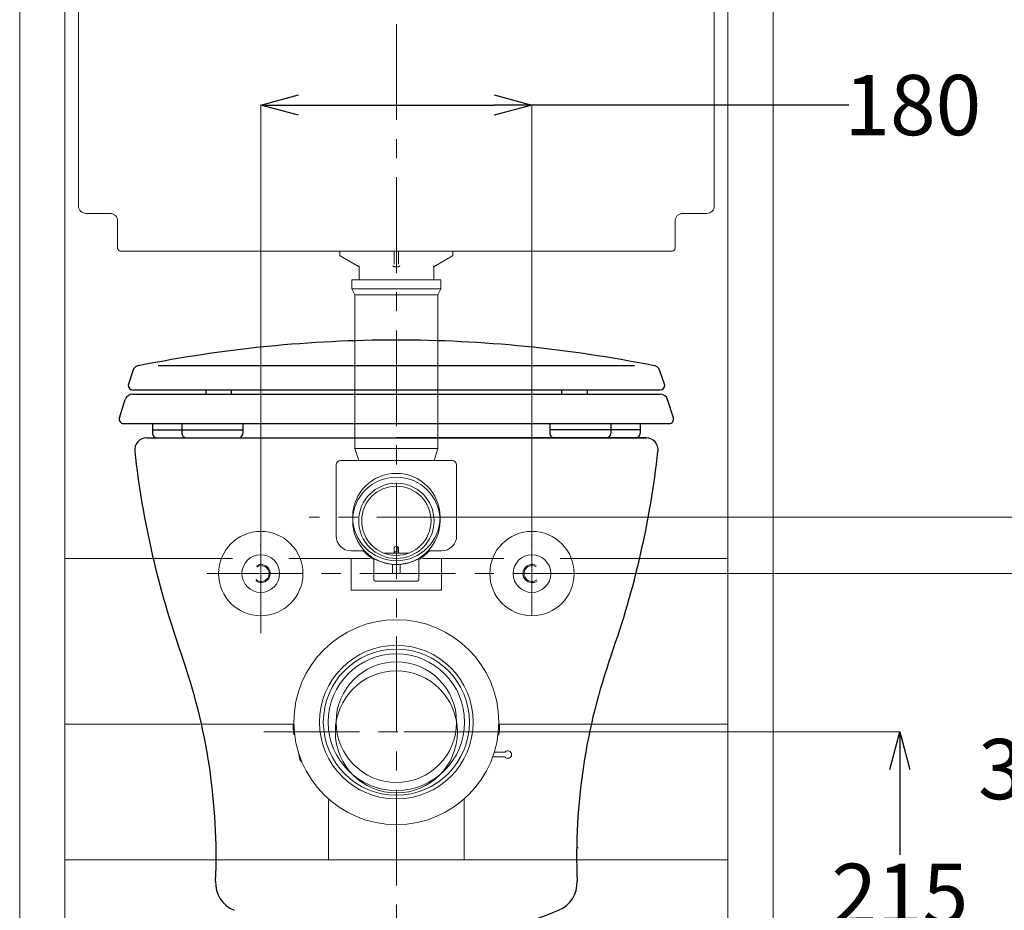
# Model space of a CAD drawing. Units: millimetres. Extents: x -500 to 2700, y 4118 to 8710.
# Drawn here: x 1464 to 2118, y 5335 to 5926 of the extents above; entities that cross this region are included whole.
import ezdxf

# ---------------------------------------------------------------- set-up
doc = ezdxf.new("R2010")
doc.units = ezdxf.units.MM
doc.linetypes.add('CENTER', pattern=[50.8, 31.75, -6.35, 6.35, -6.35])
doc.layers.add('中心線', color=2, linetype='CENTER', lineweight=5)
doc.layers.add('標註線', color=7, linetype='Continuous', lineweight=9)
doc.layers.add('繪圖線', color=7, linetype='Continuous')
doc.styles.get("Standard").update_dxf_attribs({"font": 'msjh.ttf', "height": 40})
doc.dimstyles.get("Standard").update_dxf_attribs({"dimtxt": 40, "dimasz": 25, "dimexe": 0, "dimexo": 5, "dimgap": 5, "dimtad": 0, "dimtih": 1, "dimtoh": 1, "dimdec": 1, "dimdsep": 46, "dimtxsty": 'Standard', "dimblk": 'OPEN30', "dimcen": 0.09, "dimadec": 0, "dimazin": 2, "dimtfac": 1, "dimtdec": 1, "dimtofl": 0, "dimtmove": 1, "dimatfit": 3, "dimldrblk": 'OPEN30', "dimfxl": 0, "dimtolj": 1, "dimtzin": 0, "dimlwe": 9, "dimarcsym": 0})

# ---------------------------------------------------------------- blocks, each defined once
blk = doc.blocks.new('_Open30')
at = {"color": 0, "linetype": 'ByBlock', "lineweight": -2}
for p, q in [((-1, 0.268), (0, 0)), ((0, 0), (-1, -0.268)), ((0, 0), (-1, 0))]:
    blk.add_line(p, q, dxfattribs=at)
blk = doc.blocks.new('*D16')
at = {"layer": 'Defpoints', "color": 0}
for p in [(1804.46, 5869.38), (1624.55, 5558.48), (1804.46, 5558.48)]:
    blk.add_point(p, dxfattribs=at)
at = {"layer": '標註線', "color": 0, "lineweight": 9}
for p, q in [((1624.55, 5563.48), (1624.55, 5869.38)), ((1804.46, 5563.48), (1804.46, 5869.38))]:
    blk.add_line(p, q, dxfattribs=at)
at = {"layer": '標註線', "color": 0, "lineweight": -2}
for p, q in [((1649.55, 5869.38), (1779.46, 5869.38)), ((2014.76, 5869.38), (1804.46, 5869.38))]:
    blk.add_line(p, q, dxfattribs=at)
at = {"layer": '標註線', "color": 0, "lineweight": -2, "xscale": 25, "yscale": 25, "zscale": 25, "rotation": 180}
blk.add_blockref('_Open30', (1624.55, 5869.38), dxfattribs=at)
at = {"layer": '標註線', "color": 0, "lineweight": -2, "xscale": 25, "yscale": 25, "zscale": 25}
blk.add_blockref('_Open30', (1804.46, 5869.38), dxfattribs=at)
at = {"layer": '標註線', "color": 0, "insert": (2057.23, 5869.38), "char_height": 40, "attachment_point": 5}
blk.add_mtext('\\A1;180', dxfattribs=at)
blk = doc.blocks.new('*D17')
at = {"layer": 'Defpoints', "color": 0}
for p in [(1714.46, 5453.38), (1714.46, 5238.48), (2048.6, 5238.48)]:
    blk.add_point(p, dxfattribs=at)
at = {"layer": '標註線', "color": 0, "lineweight": 9}
for p, q in [((1719.46, 5453.38), (2048.6, 5453.38)), ((1719.46, 5238.48), (2048.6, 5238.48))]:
    blk.add_line(p, q, dxfattribs=at)
at = {"layer": '標註線', "color": 0, "lineweight": -2}
for p, q in [((2048.6, 5428.38), (2048.6, 5371.72)), ((2048.6, 5263.48), (2048.6, 5320.14))]:
    blk.add_line(p, q, dxfattribs=at)
at = {"layer": '標註線', "color": 0, "lineweight": -2, "xscale": 25, "yscale": 25, "zscale": 25}
for p, rotation in [((2048.6, 5453.38), 90), ((2048.6, 5238.48), 270)]:
    blk.add_blockref('_Open30', p, dxfattribs=dict(at, rotation=rotation))
at = {"layer": '標註線', "color": 0, "insert": (2048.6, 5345.93), "char_height": 40, "attachment_point": 5}
blk.add_mtext('\\A1;215', dxfattribs=at)
blk = doc.blocks.new('*D18')
at = {"layer": 'Defpoints', "color": 0}
for p in [(1804.46, 5558.48), (1779.46, 5238.48), (2145.98, 5238.48)]:
    blk.add_point(p, dxfattribs=at)
at = {"layer": '標註線', "color": 0, "lineweight": 9}
for p, q in [((1809.46, 5558.48), (2145.98, 5558.48)), ((1784.46, 5238.48), (2145.98, 5238.48))]:
    blk.add_line(p, q, dxfattribs=at)
at = {"layer": '標註線', "color": 0, "lineweight": -2}
for p, q in [((2145.98, 5533.48), (2145.98, 5454.4)), ((2145.98, 5263.48), (2145.98, 5403.06))]:
    blk.add_line(p, q, dxfattribs=at)
at = {"layer": '標註線', "color": 0, "lineweight": -2, "xscale": 25, "yscale": 25, "zscale": 25}
for p, rotation in [((2145.98, 5558.48), 90), ((2145.98, 5238.48), 270)]:
    blk.add_blockref('_Open30', p, dxfattribs=dict(at, rotation=rotation))
at = {"layer": '標註線', "color": 0, "insert": (2145.98, 5428.73), "char_height": 40, "attachment_point": 5}
blk.add_mtext('\\A1;320', dxfattribs=at)
blk = doc.blocks.new('*D19')
at = {"layer": 'Defpoints', "color": 0}
for p in [(1714.46, 5595.98), (1714.46, 5238.48), (2263.24, 5238.48)]:
    blk.add_point(p, dxfattribs=at)
at = {"layer": '標註線', "color": 0, "lineweight": 9}
for p, q in [((1719.46, 5595.98), (2263.24, 5595.98)), ((1719.46, 5238.48), (2263.24, 5238.48))]:
    blk.add_line(p, q, dxfattribs=at)
at = {"layer": '標註線', "color": 0, "lineweight": -2}
for p, q in [((2263.24, 5570.98), (2263.24, 5404.46)), ((2263.24, 5263.48), (2263.24, 5353.12))]:
    blk.add_line(p, q, dxfattribs=at)
at = {"layer": '標註線', "color": 0, "lineweight": -2, "xscale": 25, "yscale": 25, "zscale": 25}
for p, rotation in [((2263.24, 5595.98), 90), ((2263.24, 5238.48), 270)]:
    blk.add_blockref('_Open30', p, dxfattribs=dict(at, rotation=rotation))
at = {"layer": '標註線', "color": 0, "insert": (2263.24, 5378.79), "char_height": 40, "attachment_point": 5}
blk.add_mtext('\\A1;358', dxfattribs=at)
blk = doc.blocks.new('*D20')
at = {"layer": 'Defpoints', "color": 0}
for p in [(1961.32, 6238.48), (1961.46, 5238.48), (2335.01, 5238.48)]:
    blk.add_point(p, dxfattribs=at)
at = {"layer": '標註線', "color": 0, "lineweight": 9}
for p, q in [((1966.32, 6238.48), (2335.01, 6238.48)), ((1966.46, 5238.48), (2335.01, 5238.48))]:
    blk.add_line(p, q, dxfattribs=at)
at = {"layer": '標註線', "color": 0, "lineweight": -2}
for p, q in [((2335.01, 6213.48), (2335.01, 5764.26)), ((2335.01, 5263.48), (2335.01, 5712.69))]:
    blk.add_line(p, q, dxfattribs=at)
at = {"layer": '標註線', "color": 0, "lineweight": -2, "xscale": 25, "yscale": 25, "zscale": 25}
for p, rotation in [((2335.01, 6238.48), 90), ((2335.01, 5238.48), 270)]:
    blk.add_blockref('_Open30', p, dxfattribs=dict(at, rotation=rotation))
at = {"layer": '標註線', "color": 0, "insert": (2335.01, 5738.48), "char_height": 40, "attachment_point": 5}
blk.add_mtext('\\A1;1000', dxfattribs=at)
blk = doc.blocks.new('*D21')
at = {"layer": 'Defpoints', "color": 0}
for p in [(1911.9, 6408.48), (1936.46, 5238.48), (2432.6, 5238.48)]:
    blk.add_point(p, dxfattribs=at)
at = {"layer": '標註線', "color": 0, "lineweight": 9}
for p, q in [((1916.9, 6408.48), (2432.6, 6408.48)), ((1941.46, 5238.48), (2432.6, 5238.48))]:
    blk.add_line(p, q, dxfattribs=at)
at = {"layer": '標註線', "color": 0, "lineweight": -2}
for p, q in [((2432.6, 6383.48), (2432.6, 5945.63)), ((2432.6, 5263.48), (2432.6, 5894.05))]:
    blk.add_line(p, q, dxfattribs=at)
at = {"layer": '標註線', "color": 0, "lineweight": -2, "xscale": 25, "yscale": 25, "zscale": 25}
for p, rotation in [((2432.6, 6408.48), 90), ((2432.6, 5238.48), 270)]:
    blk.add_blockref('_Open30', p, dxfattribs=dict(at, rotation=rotation))
at = {"layer": '標註線', "color": 0, "insert": (2432.6, 5919.84), "char_height": 40, "attachment_point": 5}
blk.add_mtext('\\A1;1170', dxfattribs=at)
blk = doc.blocks.new('*D22')
at = {"layer": 'Defpoints', "color": 0}
for p in [(1934.46, 6423.48), (2145.98, 5238.48), (2551.2, 5238.48)]:
    blk.add_point(p, dxfattribs=at)
at = {"layer": '標註線', "color": 0, "lineweight": 9}
for p, q in [((1939.46, 6423.48), (2551.2, 6423.48)), ((2150.98, 5238.48), (2551.2, 5238.48))]:
    blk.add_line(p, q, dxfattribs=at)
at = {"layer": '標註線', "color": 0, "lineweight": -2}
for p, q in [((2551.2, 6398.48), (2551.2, 5856.76)), ((2551.2, 5263.48), (2551.2, 5805.19))]:
    blk.add_line(p, q, dxfattribs=at)
at = {"layer": '標註線', "color": 0, "lineweight": -2, "xscale": 25, "yscale": 25, "zscale": 25}
for p, rotation in [((2551.2, 6423.48), 90), ((2551.2, 5238.48), 270)]:
    blk.add_blockref('_Open30', p, dxfattribs=dict(at, rotation=rotation))
at = {"layer": '標註線', "color": 0, "insert": (2551.2, 5830.98), "char_height": 40, "attachment_point": 5}
blk.add_mtext('\\A1;1185', dxfattribs=at)

msp = doc.modelspace()

# ---------------------------------------------------------------- linework, layer by layer
at = {"layer": '中心線', "lineweight": 0, "ltscale": 2}
for p, q in [((1714.46, 6329.43), (1714.46, 5200.55)), ((1624.55, 5518.96), (1624.55, 5603.91)), ((1765.01, 5595.98), (1656.68, 5595.98)), ((1804.46, 5594.26), (1804.46, 5522.69)), ((1588.67, 5558.48), (1842.89, 5558.48)), ((1626.46, 5453.47), (1809.42, 5453.47))]:
    msp.add_line(p, q, dxfattribs=at)
at = {"layer": '繪圖線', "lineweight": 0}
for p, q in [((1464.46, 6423.48), (1464.46, 5278.48)), ((1464.46, 6423.48), (1464.46, 5278.48)), ((1494.46, 5568.48), (1494.46, 6423.48)), ((1494.46, 5568.48), (1494.46, 6423.48)), ((1934.46, 5568.48), (1934.46, 6423.48)), ((1934.46, 5568.48), (1934.46, 6423.48)), ((1964.46, 6423.48), (1964.46, 5278.48)), ((1964.46, 6423.48), (1964.46, 5278.48)), ((1503.46, 5802.48), (1503.46, 6018.48)), ((1925.46, 5802.48), (1925.46, 6018.48)), ((1524.46, 5797.48), (1508.46, 5797.48)), ((1920.46, 5797.48), (1904.46, 5797.48)), ((1529.46, 5774.48), (1529.46, 5792.48)), ((1899.46, 5774.48), (1899.46, 5792.48)), ((1897.46, 5772.48), (1531.46, 5772.48)), ((1897.46, 5772.48), (1531.46, 5772.48)), ((1676.96, 5769.76), (1676.96, 5772.48)), ((1712.96, 5763.81), (1712.96, 5772.41)), ((1715.96, 5772.41), (1715.96, 5763.81)), ((1751.96, 5769.76), (1751.96, 5772.48)), ((1677.21, 5769.33), (1689.66, 5762.14)), ((1739.26, 5762.14), (1751.71, 5769.33)), ((1689.68, 5762.14), (1689.66, 5762.14)), ((1689.66, 5753.48), (1689.66, 5762.14)), ((1715.56, 5762.14), (1713.36, 5762.14)), ((1739.26, 5762.14), (1739.24, 5762.14)), ((1739.26, 5753.48), (1739.26, 5762.14)), ((1684.96, 5747.48), (1684.96, 5753.48)), ((1684.96, 5753.48), (1743.96, 5753.48)), ((1686.96, 5753.48), (1741.96, 5753.48)), ((1686.96, 5753.48), (1741.96, 5753.48)), ((1743.96, 5747.48), (1743.96, 5753.48)), ((1686.96, 5743.48), (1684.96, 5747.48)), ((1684.96, 5747.48), (1743.96, 5747.48)), ((1741.96, 5743.48), (1743.96, 5747.48)), ((1686.96, 5641.48), (1686.96, 5743.48)), ((1686.96, 5743.48), (1741.96, 5743.48)), ((1741.96, 5641.48), (1741.96, 5743.48)), ((1689.46, 5633.48), (1686.96, 5641.48)), ((1686.96, 5641.48), (1741.96, 5641.48)), ((1739.46, 5633.48), (1741.96, 5641.48)), ((1751.46, 5633.55), (1677.46, 5633.55)), ((1689.46, 5633.48), (1739.46, 5633.48)), ((1674.46, 5630.55), (1674.46, 5583.55)), ((1754.46, 5583.55), (1754.46, 5630.55)), ((1692.46, 5573.79), (1692.46, 5574.59)), ((1712.96, 5575.52), (1712.96, 5571.98)), ((1714.96, 5576.52), (1713.96, 5576.52)), ((1714.96, 5576.52), (1714.96, 5572.98)), ((1715.96, 5571.98), (1715.96, 5575.52)), ((1736.46, 5573.77), (1736.46, 5574.59)), ((1605.76, 5568.48), (1494.46, 5568.48)), ((1494.46, 5458.61), (1494.46, 5568.34)), ((1697.09, 5568.48), (1643.16, 5568.48)), ((1684.46, 5573.55), (1693.06, 5573.55)), ((1684.46, 5568.48), (1696.99, 5568.48)), ((1684.46, 5547.48), (1684.46, 5568.48)), ((1692.46, 5573.95), (1692.46, 5573.95)), ((1692.46, 5573.95), (1692.46, 5573.95)), ((1692.46, 5573.95), (1692.46, 5573.95)), ((1692.46, 5573.95), (1692.46, 5573.95)), ((1692.46, 5573.95), (1692.46, 5573.95)), ((1692.46, 5573.95), (1692.46, 5573.95)), ((1692.46, 5573.95), (1692.46, 5573.95)), ((1692.46, 5573.95), (1692.46, 5573.95)), ((1692.46, 5573.95), (1692.46, 5573.95)), ((1699.46, 5568.03), (1699.46, 5554.48)), ((1699.46, 5568.03), (1699.46, 5568.03)), ((1699.46, 5568.03), (1699.46, 5568.03)), ((1699.46, 5568.03), (1699.46, 5568.03)), ((1699.46, 5568.03), (1699.46, 5568.03)), ((1699.46, 5568.03), (1699.46, 5568.03)), ((1699.46, 5568.03), (1699.46, 5568.03)), ((1699.46, 5568.03), (1699.46, 5568.03)), ((1699.46, 5568.03), (1699.46, 5568.03)), ((1699.46, 5568.03), (1699.46, 5568.03)), ((1722.63, 5571.98), (1706.29, 5571.98)), ((1714.96, 5572.98), (1712.96, 5572.98)), ((1729.46, 5568.03), (1729.46, 5568.03)), ((1729.46, 5568.03), (1729.46, 5568.03)), ((1729.46, 5568.03), (1729.46, 5568.03)), ((1729.46, 5568.03), (1729.46, 5568.03)), ((1729.46, 5568.03), (1729.46, 5568.03)), ((1729.46, 5568.03), (1729.46, 5568.03)), ((1729.46, 5568.03), (1729.46, 5568.03)), ((1729.46, 5568.03), (1729.46, 5568.03)), ((1729.46, 5568.03), (1729.46, 5568.03)), ((1729.46, 5554.48), (1729.46, 5568.03)), ((1785.76, 5568.48), (1731.83, 5568.48)), ((1735.86, 5573.55), (1744.46, 5573.55)), ((1736.46, 5573.95), (1736.46, 5573.95)), ((1736.46, 5573.95), (1736.46, 5573.95)), ((1736.46, 5573.95), (1736.46, 5573.95)), ((1736.46, 5573.95), (1736.46, 5573.95)), ((1736.46, 5573.95), (1736.46, 5573.95)), ((1736.46, 5573.95), (1736.46, 5573.95)), ((1736.46, 5573.95), (1736.46, 5573.95)), ((1736.46, 5573.95), (1736.46, 5573.95)), ((1736.46, 5573.95), (1736.46, 5573.95)), ((1736.46, 5573.77), (1736.46, 5573.77)), ((1744.46, 5547.48), (1744.46, 5568.48)), ((1934.46, 5568.48), (1823.16, 5568.48)), ((1934.46, 5458.61), (1934.46, 5568.34)), ((1711.96, 5558.48), (1711.96, 5564.59)), ((1716.96, 5558.48), (1716.96, 5564.59)), ((1711.96, 5558.48), (1716.96, 5558.48)), ((1700.46, 5553.48), (1728.46, 5553.48)), ((1684.46, 5547.48), (1744.46, 5547.48)), ((1646.56, 5458.48), (1494.46, 5458.48)), ((1494.46, 5458.48), (1494.46, 5278.48)), ((1934.46, 5458.48), (1782.36, 5458.48)), ((1782.96, 5457.47), (1782.94, 5456.43)), ((1934.46, 5458.48), (1934.46, 5278.48)), ((1782.83, 5453.79), (1782.77, 5452.82)), ((1649.47, 5440.15), (1650.26, 5435.95)), ((1786.22, 5439.88), (1779.35, 5439.88)), ((1778.46, 5436.88), (1786.22, 5436.88)), ((1669.46, 5409.03), (1669.46, 5368.48)), ((1759.46, 5409.03), (1759.46, 5368.48)), ((1835.35, 5376.41), (1834.14, 5376.41)), ((1494.46, 5368.48), (1934.46, 5368.48)), ((1494.46, 5368.48), (1934.46, 5368.48))]:
    msp.add_line(p, q, dxfattribs=at)
at = {"layer": '繪圖線'}
for p, q in [((1539.51, 5693.07), (1536.38, 5683.48)), ((1556.33, 5696.52), (1872.59, 5696.52)), ((1892.54, 5683.48), (1889.41, 5693.07)), ((1539.38, 5680.48), (1889.54, 5680.48)), ((1587.9, 5680.48), (1587.9, 5677.48)), ((1604.9, 5680.48), (1604.9, 5677.48)), ((1824.02, 5680.48), (1824.02, 5677.48)), ((1841.02, 5680.48), (1841.02, 5677.48)), ((1530.6, 5661.84), (1534.57, 5674.02)), ((1539.32, 5677.48), (1889.6, 5677.48)), ((1898.32, 5661.84), (1894.35, 5674.02)), ((1533.01, 5657.97), (1895.91, 5657.97)), ((1552.6, 5657.97), (1552.6, 5651.48)), ((1552.6, 5653.97), (1612.58, 5653.97)), ((1572.18, 5657.97), (1572.18, 5651.48)), ((1612.58, 5657.97), (1612.58, 5651.48)), ((1816.34, 5657.97), (1816.34, 5651.48)), ((1876.33, 5653.97), (1816.34, 5653.97)), ((1856.74, 5657.97), (1856.74, 5651.48)), ((1876.33, 5657.97), (1876.33, 5651.48)), ((1548.77, 5648.48), (1880.15, 5648.48)), ((1548.77, 5648.48), (1714.46, 5648.48)), ((1555.6, 5648.48), (1609.58, 5648.48)), ((1607.64, 5648.48), (1821.28, 5648.48)), ((1880.15, 5648.48), (1714.46, 5648.48)), ((1873.33, 5648.48), (1819.34, 5648.48))]:
    msp.add_line(p, q, dxfattribs=at)
at = {"layer": '繪圖線', "lineweight": 0}
for centre, radius in [((1714.46, 5595.98), 29), ((1714.46, 5593.48), 29), ((1714.46, 5593.48), 25), ((1714.46, 5593.48), 23), ((1714.46, 5459.88), 68), ((1714.46, 5459.88), 51), ((1714.46, 5459.88), 48.5), ((1714.46, 5459.88), 45.3), ((1714.46, 5459.88), 40), ((1714.46, 5453.38), 40.5)]:
    msp.add_circle(centre, radius, dxfattribs=at)
at = {"layer": '繪圖線', "lineweight": 0, "ltscale": 20}
for centre, radius in [((1624.46, 5558.48), 28), ((1804.46, 5558.48), 28), ((1624.46, 5558.48), 12.5), ((1804.46, 5558.48), 12.5)]:
    msp.add_circle(centre, radius, dxfattribs=at)
at = {"layer": '繪圖線', "lineweight": 0}
for centre, radius, start, end in [((1508.46, 5802.48), 5, 180, 270), ((1524.46, 5792.48), 5, 0.00006, 90), ((1904.46, 5792.48), 5, 90, 179.99995), ((1920.46, 5802.48), 5, 270, 0), ((1531.46, 5774.48), 2, 180, 270), ((1897.46, 5774.48), 2, 270, 0), ((1677.46, 5769.76), 0.5, 180, 239.99999), ((1751.46, 5769.76), 0.5, 300.00001, 0), ((1677.46, 5630.55), 3, 90, 180), ((1751.46, 5630.55), 3, 0, 90), ((1684.46, 5583.55), 10, 180, 270), ((1744.46, 5583.55), 10, 270, 0), ((1713.96, 5575.52), 1, 90, 180), ((1714.96, 5575.52), 1, 0, 90), ((1714.46, 5594.48), 30, 240.78953, 299.21047), ((1624.73, 5558.48), 6, 232.71437, 120.94384), ((1624.73, 5558.48), 5.25, 229.29567, 124.36254), ((1804.46, 5558.48), 6, 61.76897, 304.64146), ((1804.46, 5558.48), 5.25, 58.87483, 307.5356), ((1700.46, 5554.48), 1, 180, 270), ((1728.46, 5554.48), 1, 270, 0), ((1646.46, 5457.48), 0.5, 90, 180.4213), ((1714.46, 5457.98), 68.5, 180.4213, 184.31281), ((1782.46, 5457.48), 0.5, 359.5787, 90), ((1714.46, 5457.98), 68.5, 355.68719, 359.5787), ((1647.98, 5456.48), 2, 181.2925, 231.58591), ((1648.15, 5452.97), 2, 184.31281, 236.48105), ((1780.77, 5452.97), 2, 303.562, 355.68719), ((1780.94, 5456.48), 2, 308.43053, 358.7075), ((1786.22, 5440.38), 0.5, 269.99995, 318.18976), ((1788.46, 5438.38), 2.5, 221.81031, 138.18969), ((1655.17, 5436.88), 5, 190.61966, 230.73886), ((1786.22, 5436.38), 0.5, 41.81007, 90.00016)]:
    msp.add_arc(centre, radius, start, end, dxfattribs=at)
at = {"layer": '繪圖線'}
for centre, radius, start, end in [((1715.48, 4840.29), 873.18, 90.06696, 101.30804), ((1713.44, 4840.29), 873.18, 78.69196, 89.93304), ((1544.26, 5691.52), 5, 90, 161.96278), ((1884.66, 5691.52), 5, 18.03722, 90), ((1539.38, 5683.48), 3, 180, 270), ((1889.54, 5683.48), 3, 270, 0), ((1539.32, 5672.48), 5, 90, 161.96278), ((1889.6, 5672.48), 5, 18.03722, 90), ((1533.46, 5660.94), 3, 162.5068, 270), ((1895.46, 5660.94), 3, 270, 17.4932), ((1548.77, 5640.48), 8, 90, 186.29426), ((1555.6, 5651.48), 3, 180, 270), ((1575.18, 5651.48), 3, 180, 270), ((1609.58, 5651.48), 3, 270, 0), ((1819.34, 5651.48), 3, 180, 270), ((1853.74, 5651.48), 3, 270, 360), ((1873.33, 5651.48), 3, 270, 360), ((1880.15, 5640.48), 8, 353.70574, 90), ((2137.21, 5705.38), 600, 186.29426, 199.54381), ((1291.71, 5705.38), 600, 340.45619, 353.70574), ((1194.82, 5370.85), 400, 357.6289, 19.54381), ((2234.1, 5370.85), 400, 160.45619, 182.3711), ((1614.46, 5353.48), 20, 177.6289, 247.38014), ((1814.46, 5353.48), 20, 292.61986, 2.3711), ((1714.46, 5593.48), 280, 270, 292.61986)]:
    msp.add_arc(centre, radius, start, end, dxfattribs=at)
at = {"layer": '繪圖線', "lineweight": 0}
for points in [[(1677.21, 5769.33), (1677.08, 5769.44), (1676.99, 5769.59), (1676.96, 5769.76)], [(1688.28, 5762.95), (1688.47, 5762.83), (1688.66, 5762.72)], [(1689.78, 5762.72), (1689.74, 5762.4), (1689.71, 5762.21), (1689.68, 5762.14)], [(1713.36, 5762.14), (1712.91, 5762.21), (1712.46, 5762.4), (1712.06, 5762.72)], [(1716.86, 5762.72), (1716.46, 5762.4), (1716.02, 5762.21), (1715.56, 5762.14)], [(1739.24, 5762.14), (1739.21, 5762.21), (1739.18, 5762.4), (1739.14, 5762.72)], [(1740.26, 5762.72), (1740.45, 5762.83)], [(1740.45, 5762.83), (1740.65, 5762.95)]]:
    msp.add_spline(points, degree=3, dxfattribs=at)
for points, start_tangent, end_tangent in [([(1692.46, 5573.95), (1692.55, 5573.99), (1692.61, 5574.01)], (0.937713, 0.347412), (0.937376, 0.34832)), ([(1692.46, 5573.95), (1692.54, 5573.86)], (0.651576, -0.758583), (0.654782, -0.755817)), ([(1692.46, 5573.79), (1694.58, 5571.57), (1696.92, 5569.59), (1699.39, 5567.91)], (0.651533, -0.758621), (0.854282, -0.51981)), ([(1692.61, 5574.01), (1692.78, 5574.07), (1692.89, 5574.11)], (0.937376, 0.34832), (0.93674, 0.350027)), ([(1699.39, 5567.91), (1699.46, 5567.86)], (0.854282, -0.51981), (0.85584, -0.517241)), ([(1699.46, 5568.03), (1699.56, 5568.08), (1699.8, 5568.22), (1700.01, 5568.34)], (0.871009, 0.491267), (0.868315, 0.496013)), ([(1728.91, 5568.34), (1729.13, 5568.22), (1729.36, 5568.08), (1729.46, 5568.03)], (0.868317, -0.49601), (0.871015, -0.491257)), ([(1729.46, 5567.85), (1729.67, 5567.98)], (0.856328, 0.516433), (0.851935, 0.523648)), ([(1729.67, 5567.98), (1731.6, 5569.28), (1734.3, 5571.51), (1736.46, 5573.77)], (0.851935, 0.523648), (0.652378, 0.757894)), ([(1736.31, 5574.01), (1736.14, 5574.07), (1736.03, 5574.11)], (-0.937376, 0.348319), (-0.936729, 0.350054)), ([(1736.46, 5573.95), (1736.37, 5573.99), (1736.31, 5574.01)], (-0.937711, 0.347417), (-0.937376, 0.348319))]:
    msp.add_spline(points, degree=3, dxfattribs=dict(at, start_tangent=start_tangent, end_tangent=end_tangent))
for p in [(1624.47, 5577.33), (1804.47, 5577.33)]:
    msp.add_point(p, dxfattribs=at)

# ---------------------------------------------------------------- dimensions: what is measured, and where the dimension line sits
at = {"layer": '標註線'}
for base, p1, p2, picture, middle in [((2551.2, 5238.48), (1934.46, 6423.48), (2145.98, 5238.48), '*D22', (2551.2, 5830.98)), ((2335.01, 5238.48), (1961.32, 6238.48), (1961.46, 5238.48), '*D20', (2335.01, 5738.48))]:
    dim = msp.add_linear_dim(base=base, p1=p1, p2=p2, angle=90, dimstyle='Standard', dxfattribs=at)
    dim.commit()
    dim.dimension.update_dxf_attribs({"geometry": picture, "text_midpoint": middle})
for base, p1, p2, picture, middle in [((2432.6, 5238.48), (1911.9, 6408.48), (1936.46, 5238.48), '*D21', (2432.6, 5919.84)), ((2145.98, 5238.48), (1804.46, 5558.48), (1779.46, 5238.48), '*D18', (2145.98, 5428.73))]:
    dim = msp.add_linear_dim(base=base, p1=p1, p2=p2, angle=90, dimstyle='Standard', dxfattribs=at)
    dim.commit()
    dim.dimension.update_dxf_attribs({"geometry": picture, "text_midpoint": middle, "dimtype": 160})
dim = msp.add_linear_dim(base=(1804.46, 5869.38), p1=(1624.55, 5558.48), p2=(1804.46, 5558.48), text='180', dimstyle='Standard', override={"dimgap": 0}, dxfattribs=at)
dim.commit()
dim.dimension.update_dxf_attribs({"geometry": '*D16', "text_midpoint": (2057.23, 5869.38), "dimtype": 160})
dim = msp.add_linear_dim(base=(2263.24, 5238.48), p1=(1714.46, 5595.98), p2=(1714.46, 5238.48), angle=90, text='358', dimstyle='Standard', dxfattribs=at)
dim.commit()
dim.dimension.update_dxf_attribs({"geometry": '*D19', "text_midpoint": (2263.24, 5378.79), "dimtype": 160})
dim = msp.add_linear_dim(base=(2048.6, 5238.48), p1=(1714.46, 5453.38), p2=(1714.46, 5238.48), angle=90, text='215', dimstyle='Standard', dxfattribs=at)
dim.commit()
dim.dimension.update_dxf_attribs({"geometry": '*D17', "text_midpoint": (2048.6, 5345.93)})

doc.saveas('drawing.dxf')
